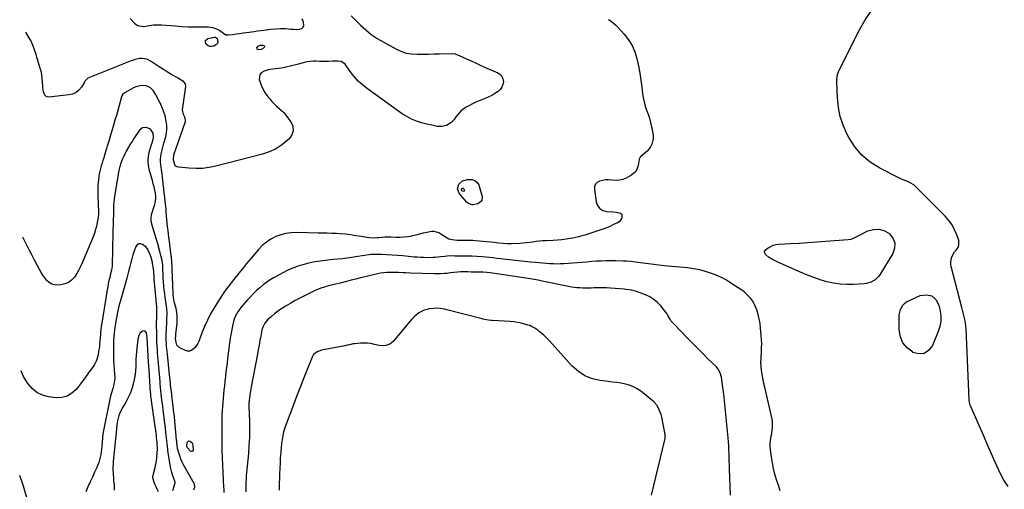
# Model space of a CAD drawing. Units: inches. Extents: x 1905043 to 1910394, y 390329 to 395608.
# Drawn here: x 1905078 to 1906010, y 393028 to 393472 of the extents above; entities that cross this region are included whole.
import ezdxf

# ---------------------------------------------------------------- set-up
doc = ezdxf.new("R2010")
doc.units = ezdxf.units.IN
doc.header["$MEASUREMENT"] = 0
doc.layers.add('7', color=7, linetype='Continuous')
doc.layers.add('8', color=7, linetype='Continuous')

msp = doc.modelspace()

# ---------------------------------------------------------------- linework, layer by layer
at = {"layer": '7', "color": 18}
for points in [[(1906013.56, 393030.44, 1658), (1906009.44, 393036.66, 1658), (1906005.86, 393043.2, 1658), (1906002.64, 393049.96, 1658), (1905999.69, 393056.88, 1658), (1905996.72, 393063.8, 1658), (1905993.74, 393070.71, 1658), (1905990.74, 393077.61, 1658), (1905977.96, 393106.86, 1658), (1905977.66, 393107.58, 1658), (1905976.54, 393112.05, 1658), (1905976.48, 393112.82, 1658), (1905973.73, 393179.64, 1658), (1905973.54, 393182.23, 1658), (1905973.23, 393184.8, 1658), (1905972.75, 393187.34, 1658), (1905972.15, 393189.87, 1658), (1905971.48, 393192.38, 1658), (1905970.81, 393194.89, 1658), (1905970.15, 393197.41, 1658), (1905969.5, 393199.93, 1658), (1905959.65, 393238.66, 1658), (1905959.3, 393240.76, 1658), (1905959.18, 393242.86, 1658), (1905959.86, 393247.03, 1658), (1905960.64, 393249.03, 1658), (1905962.8, 393252.66, 1658), (1905964.18, 393254.3, 1658), (1905966.08, 393256.82, 1658), (1905966.92, 393258.88, 1658), (1905966.67, 393263.44, 1658), (1905964.88, 393268.65, 1658), (1905962.84, 393273.5, 1658), (1905960.39, 393278.11, 1658), (1905957.34, 393282.33, 1658), (1905953.9, 393286.31, 1658), (1905925.81, 393314.56, 1658), (1905924.27, 393315.91, 1658), (1905920.85, 393318.07, 1658), (1905918.97, 393318.89, 1658), (1905915.12, 393320.39, 1658), (1905913.23, 393321.24, 1658), (1905911.36, 393322.13, 1658), (1905892, 393331.8, 1658), (1905883.02, 393337.43, 1658), (1905874.98, 393343.99, 1658), (1905868.32, 393351.97, 1658), (1905862.59, 393360.89, 1658), (1905860.87, 393364.23, 1658), (1905857.34, 393372.39, 1658), (1905854.54, 393380.75, 1658), (1905852.84, 393389.39, 1658), (1905851.87, 393398.24, 1658), (1905851.22, 393413.26, 1658), (1905851.28, 393416.21, 1658), (1905852.07, 393420.55, 1658), (1905853.65, 393424.66, 1658), (1905872.68, 393462.64, 1658), (1905878.24, 393472.2, 1658), (1905884.51, 393481.21, 1658)], [(1905635.18, 393472.44, 1658), (1905636.65, 393471.47, 1658), (1905639.53, 393469.46, 1658), (1905642.16, 393467.17, 1658), (1905643.38, 393465.91, 1658), (1905650.02, 393458.56, 1658), (1905654.06, 393453.34, 1658), (1905657.52, 393447.81, 1658), (1905660.1, 393441.83, 1658), (1905662.11, 393435.54, 1658), (1905662.17, 393435.28, 1658), (1905663.63, 393428.6, 1658), (1905664.92, 393421.89, 1658), (1905665.96, 393415.14, 1658), (1905666.85, 393408.36, 1658), (1905667.49, 393402.63, 1658), (1905668.1, 393398.58, 1658), (1905668.9, 393394.58, 1658), (1905670, 393390.65, 1658), (1905671.3, 393386.78, 1658), (1905672.65, 393382.91, 1658), (1905673.89, 393379, 1658), (1905674.94, 393375.04, 1658), (1905675.88, 393371.05, 1658), (1905677.19, 393364.8, 1658), (1905677.49, 393362.16, 1658), (1905677.47, 393359.54, 1658), (1905676.96, 393356.98, 1658), (1905676.13, 393354.45, 1658), (1905674.88, 393352.07, 1658), (1905673.43, 393349.84, 1658), (1905671.67, 393347.84, 1658), (1905669.72, 393345.99, 1658), (1905665.48, 393342.52, 1658), (1905665.2, 393342.26, 1658), (1905664.21, 393340.27, 1658), (1905664.13, 393339.9, 1658), (1905663.23, 393334.27, 1658), (1905662.32, 393331.37, 1658), (1905660.97, 393328.78, 1658), (1905658.95, 393326.68, 1658), (1905656.48, 393324.89, 1658), (1905651.85, 393322.47, 1658), (1905648.78, 393321.22, 1658), (1905645.64, 393320.38, 1658), (1905642.4, 393320.15, 1658), (1905638.28, 393320.45, 1658), (1905635.33, 393320.69, 1658), (1905632.41, 393320.67, 1658), (1905629.52, 393320.24, 1658), (1905626.65, 393319.55, 1658), (1905624.44, 393318.24, 1658), (1905622.8, 393316.57, 1658), (1905622.02, 393314.37, 1658), (1905621.8, 393311.82, 1658), (1905623.51, 393300.02, 1658), (1905624.88, 393296.46, 1658), (1905626.9, 393293.61, 1658), (1905629.91, 393291.84, 1658), (1905633.57, 393290.78, 1658), (1905639.23, 393290.45, 1658), (1905642.36, 393290.2, 1658), (1905646.63, 393289.29, 1658), (1905647.5, 393288.56, 1658), (1905647.92, 393287.51, 1658), (1905647.92, 393285.55, 1658), (1905647.36, 393283.84, 1658), (1905645.3, 393281.13, 1658), (1905643.8, 393280.13, 1658), (1905640, 393278.36, 1658), (1905636.33, 393276.73, 1658), (1905632.62, 393275.19, 1658), (1905628.86, 393273.79, 1658), (1905625.07, 393272.48, 1658), (1905612.85, 393268.52, 1658), (1905610.06, 393267.68, 1658), (1905607.25, 393266.9, 1658), (1905604.41, 393266.24, 1658), (1905601.55, 393265.65, 1658), (1905599.23, 393265.22, 1658), (1905595.2, 393264.56, 1658), (1905591.14, 393264.02, 1658), (1905587.07, 393263.65, 1658), (1905582.99, 393263.39, 1658), (1905576.25, 393263.12, 1658), (1905573.1, 393262.93, 1658), (1905569.96, 393262.67, 1658), (1905566.82, 393262.31, 1658), (1905563.7, 393261.87, 1658), (1905560.58, 393261.43, 1658), (1905557.44, 393261.07, 1658), (1905554.3, 393260.82, 1658), (1905551.15, 393260.64, 1658), (1905543.51, 393260.36, 1658), (1905539.44, 393260.34, 1658), (1905535.37, 393260.57, 1658), (1905531.31, 393260.94, 1658), (1905529.28, 393261.14, 1658), (1905527.25, 393261.34, 1658), (1905509.32, 393263.18, 1658), (1905506.7, 393263.37, 1658), (1905504.74, 393263.4, 1658), (1905500.04, 393263.28, 1658), (1905497.36, 393263.25, 1658), (1905494.69, 393263.31, 1658), (1905492.02, 393263.47, 1658), (1905487.1, 393263.94, 1658), (1905484.1, 393264.68, 1658), (1905481.41, 393266.21, 1658), (1905477.47, 393268.87, 1658), (1905474.56, 393270.52, 1658), (1905470.12, 393271.95, 1658), (1905467.81, 393271.97, 1658), (1905463.3, 393271.06, 1658), (1905459.83, 393270.17, 1658), (1905456.34, 393269.3, 1658), (1905452.85, 393268.49, 1658), (1905449.35, 393267.71, 1658), (1905448.96, 393267.62, 1658), (1905445.24, 393266.97, 1658), (1905441.51, 393266.5, 1658), (1905437.75, 393266.32, 1658), (1905433.98, 393266.32, 1658), (1905429.22, 393266.51, 1658), (1905427.8, 393266.55, 1658), (1905423.53, 393266.47, 1658), (1905420.69, 393266.26, 1658), (1905417.85, 393265.95, 1658), (1905416.72, 393265.8, 1658), (1905412.76, 393265.57, 1658), (1905408.81, 393265.9, 1658), (1905401.03, 393267.12, 1658), (1905398.57, 393267.51, 1658), (1905396.11, 393267.92, 1658), (1905391.2, 393268.79, 1658), (1905386.27, 393269.49, 1658), (1905381.31, 393269.82, 1658), (1905377.66, 393269.92, 1658), (1905373.34, 393270.03, 1658), (1905369.02, 393270.15, 1658), (1905364.7, 393270.27, 1658), (1905360.38, 393270.39, 1658), (1905340.15, 393270.98, 1658), (1905335.01, 393270.77, 1658), (1905329.96, 393270.12, 1658), (1905325.05, 393268.79, 1658), (1905320.23, 393267.01, 1658), (1905315.69, 393264.59, 1658), (1905311.42, 393261.81, 1658), (1905307.56, 393258.49, 1658), (1905303.97, 393254.81, 1658), (1905296.87, 393246.5, 1658), (1905294.78, 393244.02, 1658), (1905292.72, 393241.53, 1658), (1905290.68, 393239.01, 1658), (1905288.67, 393236.48, 1658), (1905286.66, 393233.94, 1658), (1905284.64, 393231.41, 1658), (1905282.61, 393228.89, 1658), (1905280.56, 393226.38, 1658), (1905278.05, 393223.32, 1658), (1905274.82, 393219.22, 1658), (1905271.72, 393215.04, 1658), (1905268.79, 393210.73, 1658), (1905265.99, 393206.33, 1658), (1905261.88, 393199.6, 1658), (1905258.62, 393193.87, 1658), (1905255.58, 393188.03, 1658), (1905252.89, 393182.03, 1658), (1905250.42, 393175.91, 1658), (1905247.44, 393167.85, 1658), (1905246.5, 393165.78, 1658), (1905243.97, 393162.07, 1658), (1905240.6, 393159.35, 1658), (1905238.73, 393158.72, 1658), (1905236.77, 393158.77, 1658), (1905234.73, 393159.27, 1658), (1905229.5, 393161.63, 1658), (1905228.4, 393162.32, 1658), (1905226.79, 393164.19, 1658), (1905225.86, 393166.81, 1658), (1905225.43, 393171.06, 1658), (1905225.56, 393172.58, 1658), (1905225.7, 393174, 1658), (1905225.78, 393174.72, 1658), (1905226.82, 393184.98, 1658), (1905227, 393188.48, 1658), (1905226.95, 393191.97, 1658), (1905226.54, 393195.44, 1658), (1905225.89, 393198.89, 1658), (1905224.82, 393203.36, 1658), (1905224.26, 393205.77, 1658), (1905223.5, 393209.41, 1658), (1905223.2, 393211.85, 1658), (1905223.12, 393213.09, 1658), (1905222, 393244.38, 1658), (1905221.74, 393246.33, 1658), (1905221.5, 393247.52, 1658), (1905221.33, 393248.5, 1658), (1905221.27, 393249, 1658), (1905219.98, 393259.4, 1658), (1905219.57, 393262.74, 1658), (1905219.15, 393266.08, 1658), (1905218.74, 393269.42, 1658), (1905218.32, 393272.76, 1658), (1905217.84, 393276.64, 1658), (1905217.5, 393279.44, 1658), (1905217.05, 393283.66, 1658), (1905216.82, 393286.48, 1658), (1905216.59, 393290.3, 1658), (1905216.41, 393292.92, 1658), (1905216.21, 393295.53, 1658), (1905215.96, 393298.14, 1658), (1905215.69, 393300.75, 1658), (1905213.51, 393320.12, 1658), (1905213.11, 393323.5, 1658), (1905212.68, 393326.87, 1658), (1905212.22, 393330.24, 1658), (1905211.49, 393335.15, 1658), (1905211.24, 393337.74, 1658), (1905211.19, 393340.32, 1658), (1905211.44, 393342.89, 1658), (1905211.88, 393345.45, 1658), (1905212.49, 393348, 1658), (1905213.12, 393350.55, 1658), (1905213.79, 393353.09, 1658), (1905214.49, 393355.62, 1658), (1905216.12, 393361.42, 1658), (1905216.87, 393365.09, 1658), (1905217.27, 393368.78, 1658), (1905217.15, 393372.48, 1658), (1905216.67, 393376.2, 1658), (1905215.66, 393381.21, 1658), (1905214.09, 393385.92, 1658), (1905213.06, 393388.2, 1658), (1905211.51, 393392.05, 1658), (1905211.08, 393392.99, 1658), (1905210.63, 393393.93, 1658), (1905206.56, 393402.01, 1658), (1905204.31, 393405.37, 1658), (1905201.32, 393408.09, 1658), (1905197.76, 393409.79, 1658), (1905194.06, 393410.04, 1658), (1905190.38, 393409.46, 1658), (1905187.96, 393408.81, 1658), (1905185.64, 393407.87, 1658), (1905183.39, 393406.74, 1658), (1905176.84, 393402.89, 1658), (1905176.38, 393402.57, 1658), (1905175.57, 393401.82, 1658), (1905174.66, 393400.4, 1658), (1905174.27, 393399.35, 1658), (1905171.99, 393391.1, 1658), (1905170.69, 393386.43, 1658), (1905169.38, 393381.77, 1658), (1905168.04, 393377.11, 1658), (1905166.7, 393372.45, 1658), (1905165.4, 393367.99, 1658), (1905163.97, 393363.14, 1658), (1905162.53, 393358.3, 1658), (1905161.06, 393353.46, 1658), (1905159.58, 393348.63, 1658), (1905157.43, 393341.71, 1658), (1905156.65, 393339.19, 1658), (1905155.89, 393336.66, 1658), (1905155.15, 393334.13, 1658), (1905154.42, 393331.6, 1658), (1905153.76, 393329.05, 1658), (1905153.18, 393326.48, 1658), (1905152.73, 393323.89, 1658), (1905152.37, 393321.28, 1658), (1905152.05, 393317.88, 1658), (1905151.87, 393314.99, 1658), (1905151.82, 393312.1, 1658), (1905151.85, 393309.21, 1658), (1905152.34, 393294.94, 1658), (1905152.38, 393293.71, 1658), (1905152.39, 393288.79, 1658), (1905152.04, 393285.13, 1658), (1905151.31, 393280.54, 1658), (1905150.63, 393277.07, 1658), (1905149.79, 393273.64, 1658), (1905148.71, 393270.28, 1658), (1905147.46, 393266.97, 1658), (1905137.44, 393243, 1658), (1905135.76, 393239.31, 1658), (1905133.93, 393235.69, 1658), (1905131.87, 393232.2, 1658), (1905129.67, 393228.79, 1658), (1905127.06, 393225.95, 1658), (1905124.13, 393223.67, 1658), (1905120.69, 393222.26, 1658), (1905116.93, 393221.42, 1658), (1905114.07, 393221.18, 1658), (1905111.12, 393221.37, 1658), (1905108.37, 393222.07, 1658), (1905105.94, 393223.52, 1658), (1905103.72, 393225.48, 1658), (1905101.77, 393227.95, 1658), (1905099.93, 393230.5, 1658), (1905098.24, 393233.15, 1658), (1905096.66, 393235.87, 1658), (1905094.44, 393239.99, 1658), (1905091.86, 393244.84, 1658), (1905089.32, 393249.71, 1658), (1905086.84, 393254.61, 1658), (1905084.39, 393259.52, 1658), (1905082.24, 393263.9, 1658), (1905081, 393266.66, 1658)], [(1905265.02, 393449.68, 1662), (1905264.32, 393448.85, 1662), (1905261.66, 393447.36, 1662), (1905259.71, 393446.93, 1662), (1905257.87, 393446.98, 1662), (1905256.2, 393447.75, 1662), (1905254.63, 393448.99, 1662), (1905254.18, 393449.55, 1662), (1905253.63, 393451.18, 1662), (1905253.66, 393452.59, 1662), (1905256.03, 393454.58, 1662), (1905262.22, 393455.7, 1662), (1905263.24, 393455.67, 1662), (1905264.54, 393454.85, 1662), (1905265.19, 393453.46, 1662), (1905265.34, 393450.73, 1662), (1905265.02, 393449.68, 1662)], [(1905309.68, 393447.14, 1662), (1905309.65, 393446.56, 1662), (1905309.36, 393445.89, 1662), (1905308.79, 393445.34, 1662), (1905306.5, 393444.12, 1662), (1905303.74, 393443.91, 1662), (1905303.08, 393444.13, 1662), (1905302.62, 393444.48, 1662), (1905302.5, 393445.73, 1662), (1905303.56, 393447.36, 1662), (1905305.56, 393448.17, 1662), (1905307.82, 393448.15, 1662), (1905308.71, 393448, 1662), (1905309.33, 393447.61, 1662), (1905309.68, 393447.14, 1662)], [(1905242.62, 393027.28, 1656), (1905243.63, 393029.87, 1656), (1905243.37, 393032.59, 1656), (1905243, 393033.44, 1656), (1905233.07, 393050.96, 1656), (1905231.65, 393053.71, 1656), (1905230.39, 393056.52, 1656), (1905229.35, 393059.42, 1656), (1905228.47, 393062.39, 1656), (1905227.42, 393066.51, 1656), (1905226.87, 393069.4, 1656), (1905226.58, 393072.33, 1656), (1905226.49, 393073.31, 1656), (1905226.4, 393074.29, 1656), (1905224.72, 393092.4, 1656), (1905224.29, 393096.72, 1656), (1905223.81, 393101.02, 1656), (1905223.64, 393102.46, 1656), (1905223.47, 393103.89, 1656), (1905222.26, 393113.86, 1656), (1905221.87, 393117.16, 1656), (1905221.48, 393120.46, 1656), (1905221.11, 393123.77, 1656), (1905220.75, 393127.07, 1656), (1905220.24, 393131.78, 1656), (1905220.04, 393133.68, 1656), (1905219.74, 393136.53, 1656), (1905219.44, 393139.38, 1656), (1905217.71, 393155.63, 1656), (1905217.44, 393158.26, 1656), (1905217.2, 393160.88, 1656), (1905216.98, 393163.5, 1656), (1905216.79, 393166.13, 1656), (1905216.66, 393168.76, 1656), (1905216.58, 393171.39, 1656), (1905216.6, 393174.02, 1656), (1905216.67, 393176.66, 1656), (1905216.74, 393178.09, 1656), (1905216.88, 393181.22, 1656), (1905217.02, 393184.35, 1656), (1905217.16, 393187.48, 1656), (1905217.29, 393190.62, 1656), (1905217.37, 393192.53, 1656), (1905217.4, 393194.7, 1656), (1905217.16, 393199.03, 1656), (1905216.89, 393201.18, 1656), (1905216.24, 393205.49, 1656), (1905215.93, 393207.65, 1656), (1905215.62, 393209.8, 1656), (1905215.18, 393212.92, 1656), (1905214.71, 393216.63, 1656), (1905214.31, 393220.36, 1656), (1905214.03, 393224.1, 1656), (1905213.82, 393227.84, 1656), (1905213.35, 393239.24, 1656), (1905213.31, 393240, 1656), (1905213.05, 393242.27, 1656), (1905212.64, 393244.52, 1656), (1905211.59, 393249.06, 1656), (1905211.25, 393250.38, 1656), (1905210.9, 393251.69, 1656), (1905208.56, 393260.23, 1656), (1905207.4, 393264.32, 1656), (1905206.2, 393268.4, 1656), (1905204.95, 393272.46, 1656), (1905203.65, 393276.51, 1656), (1905202.44, 393281.33, 1656), (1905202.21, 393284.56, 1656), (1905202.65, 393287.77, 1656), (1905203.54, 393290.96, 1656), (1905204.68, 393293.83, 1656), (1905205.86, 393297.38, 1656), (1905206.27, 393299.2, 1656), (1905206.76, 393302.91, 1656), (1905206.78, 393304.76, 1656), (1905206.32, 393308.45, 1656), (1905205.78, 393310.96, 1656), (1905205.07, 393314.04, 1656), (1905204.32, 393317.12, 1656), (1905203.51, 393320.17, 1656), (1905202.65, 393323.22, 1656), (1905200.73, 393329.74, 1656), (1905199.82, 393334.25, 1656), (1905199.44, 393338.77, 1656), (1905199.86, 393343.28, 1656), (1905200.8, 393347.79, 1656), (1905202.71, 393354.13, 1656), (1905203.52, 393356.81, 1656), (1905204.57, 393360.83, 1656), (1905204.13, 393364.81, 1656), (1905201.71, 393368.81, 1656), (1905198.08, 393370.46, 1656), (1905194.29, 393370.09, 1656), (1905191.33, 393367.69, 1656), (1905185.98, 393359.79, 1656), (1905184.22, 393357.1, 1656), (1905182.51, 393354.39, 1656), (1905180.89, 393351.62, 1656), (1905178.77, 393347.8, 1656), (1905177.56, 393345.47, 1656), (1905176.41, 393343.11, 1656), (1905175.35, 393340.7, 1656), (1905174.36, 393338.27, 1656), (1905173.48, 393335.8, 1656), (1905172.7, 393333.3, 1656), (1905172.08, 393330.76, 1656), (1905171.55, 393328.19, 1656), (1905167.5, 393304.87, 1656), (1905167.23, 393303.05, 1656), (1905166.86, 393299.38, 1656), (1905166.78, 393297.54, 1656), (1905166.7, 393294.27, 1656), (1905166.69, 393292.99, 1656), (1905166.67, 393291.71, 1656), (1905166.66, 393291.29, 1656), (1905166.27, 393279.22, 1656), (1905166.08, 393272.76, 1656), (1905165.92, 393266.3, 1656), (1905165.78, 393259.84, 1656), (1905165.67, 393253.38, 1656), (1905165.49, 393241.42, 1656), (1905165.35, 393239.01, 1656), (1905164.76, 393235.44, 1656), (1905163.96, 393231.91, 1656), (1905163.11, 393228.43, 1656), (1905162.42, 393225.51, 1656), (1905161.79, 393222.59, 1656), (1905161.23, 393219.65, 1656), (1905160.71, 393216.69, 1656), (1905155.34, 393183.37, 1656), (1905155.18, 393182.3, 1656), (1905154.75, 393179.1, 1656), (1905154.42, 393175.88, 1656), (1905154.34, 393174.81, 1656), (1905153.82, 393168.05, 1656), (1905153.59, 393165.45, 1656), (1905153.31, 393162.87, 1656), (1905152.97, 393160.29, 1656), (1905152.58, 393157.71, 1656), (1905151.98, 393154.15, 1656), (1905151.08, 393150.73, 1656), (1905150.38, 393149.1, 1656), (1905148.62, 393146, 1656), (1905147.65, 393144.48, 1656), (1905145.63, 393141.52, 1656), (1905143.17, 393138.1, 1656), (1905140.89, 393134.94, 1656), (1905138.57, 393131.8, 1656), (1905136.22, 393128.69, 1656), (1905133.85, 393125.6, 1656), (1905131.38, 393122.43, 1656), (1905127.37, 393118.72, 1656), (1905122.93, 393116.01, 1656), (1905117.88, 393114.8, 1656), (1905112.41, 393114.61, 1656), (1905105.33, 393115.51, 1656), (1905099.48, 393117.09, 1656), (1905094.18, 393119.53, 1656), (1905089.7, 393123.27, 1656), (1905085.77, 393127.87, 1656), (1905084.02, 393130.6, 1656), (1905081.67, 393134.7, 1656), (1905079.61, 393138.93, 1656), (1905079.26, 393139.87, 1656)], [(1905498.7, 393310.08, 1662), (1905498.18, 393309.82, 1662), (1905497.06, 393310.18, 1662), (1905496.08, 393311.28, 1662), (1905495.98, 393311.62, 1662), (1905496.16, 393312.32, 1662), (1905496.73, 393312.83, 1662), (1905497.06, 393312.91, 1662), (1905497.43, 393312.93, 1662), (1905497.77, 393312.81, 1662), (1905498.07, 393312.64, 1662), (1905498.43, 393312.04, 1662), (1905498.81, 393310.64, 1662), (1905498.7, 393310.08, 1662)], [(1905890.94, 393274.15, 1658), (1905895.75, 393272.73, 1658), (1905900.43, 393270.17, 1658), (1905901.04, 393269.68, 1658), (1905904.28, 393265.47, 1658), (1905906.13, 393261.03, 1658), (1905905.89, 393256.22, 1658), (1905904.27, 393251.16, 1658), (1905892.01, 393230.96, 1658), (1905890.7, 393229.15, 1658), (1905887.53, 393226.14, 1658), (1905883.63, 393224, 1658), (1905879.37, 393222.78, 1658), (1905877.15, 393222.49, 1658), (1905867.02, 393221.84, 1658), (1905860.65, 393221.75, 1658), (1905854.32, 393222.08, 1658), (1905848.05, 393223.03, 1658), (1905841.82, 393224.39, 1658), (1905835.67, 393226.21, 1658), (1905829.59, 393228.22, 1658), (1905823.61, 393230.5, 1658), (1905817.69, 393232.96, 1658), (1905795.4, 393242.85, 1658), (1905793.5, 393243.73, 1658), (1905789.77, 393245.65, 1658), (1905786.65, 393247.44, 1658), (1905783.8, 393250.09, 1658), (1905782.84, 393252.32, 1658), (1905782.88, 393253.35, 1658), (1905783.36, 393254.26, 1658), (1905786.38, 393256.56, 1658), (1905788.7, 393257.83, 1658), (1905791.1, 393258.83, 1658), (1905793.63, 393259.45, 1658), (1905796.25, 393259.81, 1658), (1905807.44, 393260.46, 1658), (1905815.71, 393260.96, 1658), (1905823.98, 393261.49, 1658), (1905832.26, 393262.06, 1658), (1905840.52, 393262.66, 1658), (1905861.92, 393264.25, 1658), (1905864.85, 393264.78, 1658), (1905867.6, 393265.91, 1658), (1905871.46, 393267.91, 1658), (1905872.64, 393268.49, 1658), (1905880.8, 393272.44, 1658), (1905885.94, 393273.86, 1658), (1905890.94, 393274.15, 1658)], [(1905222.76, 393026.61, 1654), (1905223.76, 393029.84, 1654), (1905225.21, 393033.96, 1654), (1905225.21, 393034.27, 1654), (1905225.15, 393034.57, 1654), (1905223.42, 393039.04, 1654), (1905222.56, 393041.45, 1654), (1905221.81, 393043.88, 1654), (1905221.22, 393046.36, 1654), (1905220.74, 393048.86, 1654), (1905218.24, 393064.55, 1654), (1905217.97, 393066.31, 1654), (1905217.73, 393068.07, 1654), (1905217.34, 393071.6, 1654), (1905217.17, 393073.37, 1654), (1905216.82, 393076.91, 1654), (1905216.64, 393078.67, 1654), (1905216.27, 393082.06, 1654), (1905215.89, 393085.52, 1654), (1905215.5, 393088.97, 1654), (1905215.08, 393092.43, 1654), (1905214.64, 393095.88, 1654), (1905214.08, 393100.26, 1654), (1905213.7, 393103.19, 1654), (1905213.32, 393106.12, 1654), (1905212.95, 393109.05, 1654), (1905212.57, 393111.99, 1654), (1905212.09, 393115.85, 1654), (1905211.86, 393117.85, 1654), (1905211.44, 393121.86, 1654), (1905211.25, 393123.87, 1654), (1905210.89, 393127.89, 1654), (1905210.72, 393129.89, 1654), (1905210.43, 393133.4, 1654), (1905210.15, 393136.78, 1654), (1905209.86, 393140.16, 1654), (1905209.57, 393143.54, 1654), (1905209.27, 393146.91, 1654), (1905208.98, 393150.29, 1654), (1905208.71, 393153.67, 1654), (1905208.47, 393157.05, 1654), (1905208.25, 393160.44, 1654), (1905208.09, 393163, 1654), (1905207.85, 393167.67, 1654), (1905207.66, 393172.34, 1654), (1905207.57, 393177.01, 1654), (1905207.55, 393181.69, 1654), (1905207.59, 393193.82, 1654), (1905207.59, 393197.78, 1654), (1905207.57, 393200.88, 1654), (1905207.42, 393203.46, 1654), (1905207.17, 393206.03, 1654), (1905207.09, 393206.89, 1654), (1905205.19, 393227.07, 1654), (1905205.06, 393228.66, 1654), (1905204.75, 393233.41, 1654), (1905204.53, 393236.57, 1654), (1905203.76, 393241.47, 1654), (1905203.47, 393242.68, 1654), (1905202.23, 393247.13, 1654), (1905200.72, 393251.64, 1654), (1905198.56, 393255.79, 1654), (1905197.53, 393256.94, 1654), (1905194.27, 393259.62, 1654), (1905192.3, 393260.3, 1654), (1905190.52, 393260.32, 1654), (1905189.05, 393259.33, 1654), (1905187.78, 393257.67, 1654), (1905186.3, 393253.31, 1654), (1905185.13, 393249.73, 1654), (1905184.04, 393246.12, 1654), (1905183.06, 393242.48, 1654), (1905182.15, 393238.83, 1654), (1905181.26, 393235.16, 1654), (1905180.34, 393231.51, 1654), (1905179.36, 393227.86, 1654), (1905178.34, 393224.23, 1654), (1905172.66, 393204.48, 1654), (1905171.81, 393201.36, 1654), (1905171.02, 393198.22, 1654), (1905170.33, 393195.07, 1654), (1905169.7, 393191.89, 1654), (1905169.15, 393188.71, 1654), (1905168.64, 393185.51, 1654), (1905168.2, 393182.31, 1654), (1905167.8, 393179.1, 1654), (1905167.35, 393175.22, 1654), (1905167.07, 393172.48, 1654), (1905166.74, 393168.37, 1654), (1905166.61, 393164.25, 1654), (1905166.6, 393158.45, 1654), (1905166.65, 393154.18, 1654), (1905166.78, 393149.92, 1654), (1905167.02, 393145.66, 1654), (1905167.34, 393141.4, 1654), (1905167.77, 393136.43, 1654), (1905167.86, 393134.53, 1654), (1905167.85, 393132.64, 1654), (1905167.43, 393128.88, 1654), (1905167.06, 393127.01, 1654), (1905166.1, 393123.33, 1654), (1905164.79, 393119.23, 1654), (1905164.21, 393117.24, 1654), (1905163.27, 393113.21, 1654), (1905156.73, 393080.32, 1654), (1905156.55, 393079.36, 1654), (1905156.36, 393077.91, 1654), (1905156.21, 393076.45, 1654), (1905155.54, 393068.42, 1654), (1905155.28, 393065.86, 1654), (1905154.98, 393063.31, 1654), (1905154.59, 393060.77, 1654), (1905154.16, 393058.24, 1654), (1905153.59, 393055.74, 1654), (1905152.89, 393053.29, 1654), (1905152, 393050.9, 1654), (1905150.98, 393048.55, 1654), (1905148.82, 393044.08, 1654), (1905146.67, 393039.5, 1654), (1905144.57, 393034.91, 1654), (1905142.55, 393030.28, 1654), (1905140.57, 393025.62, 1654)], [(1905797.62, 393026.41, 1656), (1905796.04, 393031.72, 1656), (1905794.37, 393037, 1656), (1905792.78, 393042.3, 1656), (1905791.39, 393047.64, 1656), (1905790.32, 393053.06, 1656), (1905789.45, 393058.52, 1656), (1905788.57, 393065.38, 1656), (1905788.35, 393068.21, 1656), (1905788.3, 393071.04, 1656), (1905788.53, 393073.86, 1656), (1905789.28, 393078.38, 1656), (1905789.64, 393080.34, 1656), (1905790.24, 393084.29, 1656), (1905790.48, 393086.27, 1656), (1905790.58, 393090.22, 1656), (1905790.36, 393092.18, 1656), (1905790.02, 393094.13, 1656), (1905783.03, 393124.54, 1656), (1905782.28, 393127.99, 1656), (1905781.59, 393131.46, 1656), (1905780.98, 393134.95, 1656), (1905780.42, 393138.44, 1656), (1905779.74, 393143.1, 1656), (1905779.6, 393144.28, 1656), (1905779.46, 393147.82, 1656), (1905779.59, 393151.38, 1656), (1905779.66, 393152.57, 1656), (1905779.99, 393158, 1656), (1905780.15, 393161.9, 1656), (1905780.18, 393165.8, 1656), (1905780.04, 393169.7, 1656), (1905779.78, 393173.6, 1656), (1905779.17, 393180.41, 1656), (1905778.63, 393184.78, 1656), (1905777.89, 393189.1, 1656), (1905776.86, 393193.37, 1656), (1905775.63, 393197.59, 1656), (1905773.84, 393202.11, 1656), (1905772.05, 393205.44, 1656), (1905769.77, 393208.45, 1656), (1905767.16, 393211.26, 1656), (1905763.46, 393214.69, 1656), (1905761.35, 393216.42, 1656), (1905757.87, 393218.58, 1656), (1905754.4, 393220.77, 1656), (1905750.17, 393223.62, 1656), (1905746.85, 393225.69, 1656), (1905743.46, 393227.6, 1656), (1905739.94, 393229.27, 1656), (1905736.34, 393230.79, 1656), (1905732.69, 393232.19, 1656), (1905727.15, 393234.05, 1656), (1905721.54, 393235.61, 1656), (1905715.81, 393236.69, 1656), (1905710.02, 393237.47, 1656), (1905687.99, 393239.52, 1656), (1905682.98, 393240.02, 1656), (1905677.98, 393240.57, 1656), (1905672.98, 393241.18, 1656), (1905667.99, 393241.84, 1656), (1905660.86, 393242.82, 1656), (1905656.58, 393243.38, 1656), (1905652.29, 393243.82, 1656), (1905650.86, 393243.9, 1656), (1905649.42, 393243.95, 1656), (1905641.9, 393244.11, 1656), (1905637.35, 393244.14, 1656), (1905632.8, 393244.09, 1656), (1905628.25, 393243.91, 1656), (1905623.7, 393243.66, 1656), (1905619.15, 393243.34, 1656), (1905614.61, 393243.01, 1656), (1905610.07, 393242.68, 1656), (1905605.52, 393242.33, 1656), (1905593.26, 393241.4, 1656), (1905589.87, 393241.21, 1656), (1905586.48, 393241.11, 1656), (1905583.09, 393241.16, 1656), (1905579.69, 393241.3, 1656), (1905576.3, 393241.53, 1656), (1905572.91, 393241.79, 1656), (1905569.53, 393242.09, 1656), (1905566.15, 393242.42, 1656), (1905561.42, 393242.92, 1656), (1905555.68, 393243.53, 1656), (1905549.94, 393244.15, 1656), (1905544.2, 393244.79, 1656), (1905538.46, 393245.44, 1656), (1905533.03, 393246.06, 1656), (1905529.58, 393246.45, 1656), (1905526.13, 393246.83, 1656), (1905522.68, 393247.2, 1656), (1905519.23, 393247.56, 1656), (1905515.52, 393247.94, 1656), (1905510.71, 393248.29, 1656), (1905505.9, 393248.43, 1656), (1905504.29, 393248.46, 1656), (1905502.68, 393248.49, 1656), (1905492.83, 393248.62, 1656), (1905489.79, 393248.69, 1656), (1905486.74, 393248.74, 1656), (1905482.49, 393248.52, 1656), (1905480.37, 393248.37, 1656), (1905476.14, 393247.97, 1656), (1905471.27, 393247.42, 1656), (1905468.94, 393247.23, 1656), (1905464.27, 393247.11, 1656), (1905460.11, 393247.18, 1656), (1905457.16, 393247.3, 1656), (1905454.22, 393247.49, 1656), (1905451.29, 393247.74, 1656), (1905440.41, 393248.82, 1656), (1905435.4, 393249.26, 1656), (1905430.38, 393249.62, 1656), (1905425.35, 393249.87, 1656), (1905420.31, 393250.05, 1656), (1905414.37, 393250.19, 1656), (1905410.25, 393250.09, 1656), (1905408.21, 393249.88, 1656), (1905404.13, 393249.25, 1656), (1905402.09, 393248.9, 1656), (1905398.02, 393248.2, 1656), (1905390.1, 393246.84, 1656), (1905385.63, 393246.21, 1656), (1905383.39, 393246.02, 1656), (1905378.88, 393245.75, 1656), (1905374.39, 393245.36, 1656), (1905372.14, 393245.09, 1656), (1905359.98, 393243.48, 1656), (1905357.58, 393243.12, 1656), (1905352.8, 393242.24, 1656), (1905350.43, 393241.7, 1656), (1905345.74, 393240.44, 1656), (1905343.42, 393239.71, 1656), (1905341.12, 393238.93, 1656), (1905338.27, 393237.91, 1656), (1905334.6, 393236.49, 1656), (1905330.99, 393234.94, 1656), (1905327.47, 393233.2, 1656), (1905324.01, 393231.33, 1656), (1905318.62, 393228.24, 1656), (1905315.11, 393226.08, 1656), (1905311.7, 393223.8, 1656), (1905308.43, 393221.32, 1656), (1905305.25, 393218.71, 1656), (1905302.19, 393215.95, 1656), (1905299.21, 393213.11, 1656), (1905296.34, 393210.16, 1656), (1905293.55, 393207.13, 1656), (1905289.01, 393202.03, 1656), (1905287.37, 393200.06, 1656), (1905285.82, 393198.02, 1656), (1905284.41, 393195.89, 1656), (1905283.1, 393193.69, 1656), (1905281.97, 393191.39, 1656), (1905281, 393189.05, 1656), (1905280.25, 393186.61, 1656), (1905279.67, 393184.13, 1656), (1905278.08, 393175.52, 1656), (1905277.27, 393170.86, 1656), (1905276.52, 393166.18, 1656), (1905275.88, 393161.49, 1656), (1905275.3, 393156.79, 1656), (1905275.21, 393155.99, 1656), (1905274.71, 393151.68, 1656), (1905274.2, 393147.38, 1656), (1905273.67, 393143.09, 1656), (1905273.12, 393138.79, 1656), (1905272.58, 393134.49, 1656), (1905272.08, 393130.19, 1656), (1905271.63, 393125.89, 1656), (1905271.21, 393121.58, 1656), (1905269.46, 393102.16, 1656), (1905269.27, 393098.73, 1656), (1905269.25, 393095.3, 1656), (1905269.28, 393090.4, 1656), (1905269.28, 393087.95, 1656), (1905269.25, 393083.04, 1656), (1905269.22, 393080.59, 1656), (1905269.18, 393078.51, 1656), (1905269.15, 393075.02, 1656), (1905269.16, 393071.52, 1656), (1905269.24, 393068.03, 1656), (1905269.36, 393064.54, 1656), (1905270.9, 393030.06, 1656), (1905270.98, 393027.97, 1656), (1905271.06, 393024.84, 1656)], [(1905750.52, 393022.21, 1654), (1905749.71, 393047.13, 1654), (1905749.59, 393050.81, 1654), (1905749.48, 393054.49, 1654), (1905749.38, 393058.17, 1654), (1905749.28, 393061.85, 1654), (1905749.16, 393065.52, 1654), (1905748.98, 393069.2, 1654), (1905748.73, 393072.87, 1654), (1905748.43, 393076.53, 1654), (1905746.38, 393098.82, 1654), (1905745.75, 393105.16, 1654), (1905745.07, 393111.5, 1654), (1905744.29, 393117.83, 1654), (1905743.45, 393124.15, 1654), (1905742.06, 393134.05, 1654), (1905741.01, 393138, 1654), (1905739.07, 393141.59, 1654), (1905737.31, 393143.66, 1654), (1905729.37, 393151.51, 1654), (1905724.43, 393156.41, 1654), (1905719.51, 393161.34, 1654), (1905714.62, 393166.28, 1654), (1905709.75, 393171.25, 1654), (1905697.25, 393184.05, 1654), (1905694.61, 393187.16, 1654), (1905693.49, 393188.85, 1654), (1905691.44, 393192.39, 1654), (1905690.36, 393194.13, 1654), (1905687.94, 393197.42, 1654), (1905684.66, 393201.46, 1654), (1905681.51, 393204.75, 1654), (1905678.07, 393207.66, 1654), (1905674.22, 393209.97, 1654), (1905670.08, 393211.9, 1654), (1905661.59, 393215.03, 1654), (1905657.4, 393216.22, 1654), (1905654.53, 393216.68, 1654), (1905651.64, 393217.02, 1654), (1905650.19, 393217.15, 1654), (1905637.12, 393218.21, 1654), (1905633.18, 393218.45, 1654), (1905629.25, 393218.6, 1654), (1905625.31, 393218.6, 1654), (1905621.36, 393218.49, 1654), (1905618.88, 393218.38, 1654), (1905616.18, 393218.3, 1654), (1905613.48, 393218.27, 1654), (1905610.78, 393218.31, 1654), (1905608.08, 393218.41, 1654), (1905605.39, 393218.61, 1654), (1905602.71, 393218.89, 1654), (1905600.05, 393219.29, 1654), (1905597.4, 393219.78, 1654), (1905572.57, 393224.98, 1654), (1905568.71, 393225.76, 1654), (1905566.78, 393226.13, 1654), (1905562.91, 393226.83, 1654), (1905559.03, 393227.46, 1654), (1905557.09, 393227.75, 1654), (1905523.26, 393232.68, 1654), (1905519.92, 393233.09, 1654), (1905516.57, 393233.35, 1654), (1905515.45, 393233.39, 1654), (1905514.32, 393233.41, 1654), (1905509.04, 393233.44, 1654), (1905505.08, 393233.51, 1654), (1905502.1, 393233.63, 1654), (1905499.18, 393233.74, 1654), (1905496.27, 393233.69, 1654), (1905495.3, 393233.62, 1654), (1905485.64, 393232.64, 1654), (1905481.88, 393232.27, 1654), (1905479.99, 393232.1, 1654), (1905476.22, 393231.81, 1654), (1905474.34, 393231.73, 1654), (1905470.56, 393231.73, 1654), (1905447.62, 393232.42, 1654), (1905443.19, 393232.61, 1654), (1905440.97, 393232.75, 1654), (1905436.55, 393233.05, 1654), (1905434.33, 393233.16, 1654), (1905429.9, 393233.2, 1654), (1905428.39, 393233.18, 1654), (1905425.43, 393233.05, 1654), (1905422.48, 393232.79, 1654), (1905419.56, 393232.34, 1654), (1905416.65, 393231.76, 1654), (1905404.81, 393229.03, 1654), (1905400.39, 393227.98, 1654), (1905395.98, 393226.89, 1654), (1905391.58, 393225.76, 1654), (1905387.19, 393224.59, 1654), (1905381.14, 393222.93, 1654), (1905378.41, 393222.24, 1654), (1905374.28, 393221.35, 1654), (1905370.17, 393220.36, 1654), (1905367.93, 393219.75, 1654), (1905365.47, 393219.02, 1654), (1905363.04, 393218.19, 1654), (1905360.67, 393217.24, 1654), (1905358.32, 393216.2, 1654), (1905347.52, 393211.08, 1654), (1905343.1, 393208.88, 1654), (1905338.73, 393206.59, 1654), (1905334.45, 393204.14, 1654), (1905330.22, 393201.59, 1654), (1905328.17, 393200.31, 1654), (1905325.06, 393198.26, 1654), (1905322.01, 393196.13, 1654), (1905319.06, 393193.86, 1654), (1905316.18, 393191.5, 1654), (1905312.77, 393188.6, 1654), (1905309.86, 393185.28, 1654), (1905307.9, 393181.31, 1654), (1905307.47, 393179.89, 1654), (1905307.13, 393178.45, 1654), (1905306.07, 393172.84, 1654), (1905305.27, 393168.57, 1654), (1905304.47, 393164.3, 1654), (1905303.67, 393160.02, 1654), (1905302.87, 393155.75, 1654), (1905297.09, 393124.91, 1654), (1905296.62, 393122.25, 1654), (1905296.18, 393119.59, 1654), (1905295.78, 393116.92, 1654), (1905295.42, 393114.24, 1654), (1905294.85, 393109.68, 1654), (1905294.78, 393108.87, 1654), (1905294.79, 393107.25, 1654), (1905294.8, 393106.84, 1654), (1905294.81, 393106.43, 1654), (1905295.27, 393092.1, 1654), (1905295.36, 393084.53, 1654), (1905295.27, 393076.97, 1654), (1905294.89, 393069.41, 1654), (1905294.32, 393061.86, 1654), (1905292.62, 393043.87, 1654), (1905292.36, 393040.72, 1654), (1905292.16, 393037.56, 1654), (1905292.02, 393034.4, 1654), (1905291.94, 393031.24, 1654), (1905291.87, 393025.57, 1654)], [(1905934, 393156.51, 1658), (1905928.98, 393156.14, 1658), (1905923.39, 393157.42, 1658), (1905923.15, 393157.56, 1658), (1905917.96, 393161.69, 1658), (1905913.91, 393166.5, 1658), (1905911.56, 393172.34, 1658), (1905910.35, 393178.86, 1658), (1905910.18, 393188.09, 1658), (1905910.24, 393190.63, 1658), (1905910.45, 393193.15, 1658), (1905910.87, 393195.64, 1658), (1905911.43, 393198.12, 1658), (1905913.63, 393202.31, 1658), (1905915.36, 393203.88, 1658), (1905917.4, 393205.19, 1658), (1905930.27, 393211.17, 1658), (1905936.18, 393211.94, 1658), (1905941.24, 393211, 1658), (1905945.01, 393207.5, 1658), (1905947.91, 393202.29, 1658), (1905949.06, 393196.72, 1658), (1905949.63, 393191.75, 1658), (1905949.61, 393186.84, 1658), (1905948.71, 393182.01, 1658), (1905947.24, 393177.24, 1658), (1905941.72, 393163.83, 1658), (1905938.15, 393159.35, 1658), (1905934, 393156.51, 1658)], [(1905675.87, 393022.47, 1652), (1905688.57, 393074.76, 1652), (1905688.81, 393076.01, 1652), (1905688.72, 393079.83, 1652), (1905685.55, 393096.26, 1652), (1905684.98, 393098.62, 1652), (1905684.26, 393100.94, 1652), (1905682.26, 393105.35, 1652), (1905680.96, 393107.4, 1652), (1905677.85, 393111.05, 1652), (1905676.04, 393112.66, 1652), (1905665.68, 393120.78, 1652), (1905662.33, 393123.04, 1652), (1905658.83, 393124.96, 1652), (1905655.1, 393126.37, 1652), (1905651.21, 393127.44, 1652), (1905647.18, 393128.19, 1652), (1905643.15, 393128.87, 1652), (1905639.1, 393129.44, 1652), (1905635.04, 393129.94, 1652), (1905627.39, 393130.79, 1652), (1905619.91, 393132.48, 1652), (1905612.93, 393135.14, 1652), (1905606.69, 393139.25, 1652), (1905600.95, 393144.34, 1652), (1905579.32, 393168.32, 1652), (1905577.61, 393170.14, 1652), (1905574.05, 393173.63, 1652), (1905572.19, 393175.3, 1652), (1905569.73, 393177.37, 1652), (1905568.32, 393178.45, 1652), (1905565.38, 393180.44, 1652), (1905562.25, 393182.1, 1652), (1905560.62, 393182.76, 1652), (1905558.94, 393183.34, 1652), (1905555.73, 393184.32, 1652), (1905552.4, 393185.2, 1652), (1905549.04, 393185.91, 1652), (1905545.63, 393186.37, 1652), (1905542.2, 393186.67, 1652), (1905525.13, 393187.52, 1652), (1905523.91, 393187.6, 1652), (1905521.48, 393187.87, 1652), (1905517.87, 393188.53, 1652), (1905516.68, 393188.8, 1652), (1905515.49, 393189.09, 1652), (1905482.04, 393197.75, 1652), (1905479.99, 393198.23, 1652), (1905475.84, 393198.91, 1652), (1905471.65, 393199.19, 1652), (1905469.56, 393199.14, 1652), (1905465.41, 393198.57, 1652), (1905463.68, 393198.2, 1652), (1905460.88, 393197.38, 1652), (1905458.21, 393196.29, 1652), (1905455.74, 393194.81, 1652), (1905453.4, 393193.07, 1652), (1905451.22, 393191.07, 1652), (1905449.11, 393189, 1652), (1905447.1, 393186.82, 1652), (1905445.16, 393184.58, 1652), (1905431.43, 393167.91, 1652), (1905429.94, 393166.48, 1652), (1905428.31, 393165.3, 1652), (1905424.47, 393163.98, 1652), (1905422.36, 393163.8, 1652), (1905418.17, 393164.03, 1652), (1905413.69, 393165.09, 1652), (1905410.4, 393165.77, 1652), (1905407.09, 393166.21, 1652), (1905403.75, 393166.3, 1652), (1905400.4, 393166.14, 1652), (1905394.76, 393165.57, 1652), (1905393.61, 393165.43, 1652), (1905390.2, 393164.76, 1652), (1905387.94, 393164.22, 1652), (1905386.8, 393163.98, 1652), (1905385.67, 393163.75, 1652), (1905363.42, 393159.6, 1652), (1905359.37, 393158.11, 1652), (1905356.08, 393155.35, 1652), (1905354.66, 393152.87, 1652), (1905349.44, 393139.67, 1652), (1905346.29, 393131.69, 1652), (1905343.17, 393123.7, 1652), (1905340.06, 393115.71, 1652), (1905336.98, 393107.71, 1652), (1905330.02, 393089.61, 1652), (1905328.78, 393086.03, 1652), (1905327.7, 393082.41, 1652), (1905326.87, 393078.72, 1652), (1905326.2, 393074.99, 1652), (1905325.7, 393071.22, 1652), (1905325.28, 393067.45, 1652), (1905324.96, 393063.66, 1652), (1905324.72, 393059.87, 1652), (1905324.6, 393057.53, 1652), (1905324.35, 393052.56, 1652), (1905324.13, 393047.6, 1652), (1905323.93, 393042.63, 1652), (1905323.74, 393037.66, 1652), (1905323.61, 393033.94, 1652), (1905323.35, 393027.12, 1652)], [(1905209.17, 393025.51, 1652), (1905208.15, 393027.95, 1652), (1905206.99, 393030.32, 1652), (1905205.72, 393032.65, 1652), (1905204.1, 393037.38, 1652), (1905204.06, 393039.84, 1652), (1905204.41, 393042.37, 1652), (1905206.04, 393048.56, 1652), (1905206.77, 393051.7, 1652), (1905207.37, 393054.86, 1652), (1905207.77, 393058.05, 1652), (1905208.13, 393062.56, 1652), (1905208.22, 393065.13, 1652), (1905208.23, 393067.7, 1652), (1905208.12, 393070.27, 1652), (1905207.92, 393072.83, 1652), (1905207.53, 393076.74, 1652), (1905207.26, 393079.17, 1652), (1905206.81, 393082.82, 1652), (1905206.64, 393084.03, 1652), (1905206.47, 393085.24, 1652), (1905203, 393109.29, 1652), (1905202.59, 393112.26, 1652), (1905202.14, 393115.92, 1652), (1905201.96, 393117.97, 1652), (1905201.91, 393118.65, 1652), (1905201.86, 393119.33, 1652), (1905200.44, 393140.98, 1652), (1905200.13, 393145.46, 1652), (1905199.95, 393148.15, 1652), (1905198.45, 393171.56, 1652), (1905198.29, 393173.3, 1652), (1905197.85, 393176.11, 1652), (1905196.7, 393177.69, 1652), (1905195.81, 393177.88, 1652), (1905194.06, 393177.45, 1652), (1905191.54, 393175.36, 1652), (1905190.52, 393173.34, 1652), (1905189.69, 393170.01, 1652), (1905188.67, 393161.57, 1652), (1905188.31, 393158.04, 1652), (1905188.05, 393154.5, 1652), (1905187.94, 393150.95, 1652), (1905187.94, 393147.4, 1652), (1905187.88, 393143.86, 1652), (1905187.66, 393140.33, 1652), (1905187.2, 393136.83, 1652), (1905186.59, 393133.34, 1652), (1905185.61, 393128.78, 1652), (1905184.34, 393123.96, 1652), (1905182.75, 393119.27, 1652), (1905180.71, 393114.75, 1652), (1905178.37, 393110.36, 1652), (1905175.46, 393105.51, 1652), (1905173.42, 393101.65, 1652), (1905171.81, 393097.59, 1652), (1905171.05, 393095.34, 1652), (1905170.35, 393092.79, 1652), (1905169.77, 393088.87, 1652), (1905169.38, 393084.91, 1652), (1905166.46, 393054.26, 1652), (1905166.27, 393051.59, 1652), (1905166.16, 393048.92, 1652), (1905166.16, 393046.24, 1652), (1905166.24, 393043.57, 1652), (1905166.29, 393042.65, 1652), (1905166.62, 393038.23, 1652), (1905166.85, 393036.02, 1652), (1905167.34, 393031.62, 1652), (1905167.37, 393027.22, 1652)], [(1905236.21, 393068.77, 1658), (1905236.35, 393072.06, 1658), (1905236.72, 393072.91, 1658), (1905237.25, 393073.5, 1658), (1905238.02, 393073.69, 1658), (1905239.12, 393073.54, 1658), (1905241, 393072.02, 1658), (1905241.51, 393070.95, 1658), (1905241.8, 393069.73, 1658), (1905242.05, 393064.96, 1658), (1905241.7, 393064.08, 1658), (1905241.19, 393063.54, 1658), (1905240.45, 393063.52, 1658), (1905239.55, 393063.84, 1658), (1905236.72, 393067.12, 1658), (1905236.21, 393068.77, 1658)], [(1905085.55, 393016.58, 1654), (1905081.54, 393030.83, 1654), (1905080.04, 393035.5, 1654), (1905078.31, 393040.08, 1654), (1905077.91, 393040.94, 1654)]]:
    msp.add_polyline3d(points, dxfattribs=at)
at = {"layer": '8', "color": 18}
for points in [[(1905391.78, 393476.05, 1660), (1905395.62, 393472.05, 1660), (1905398, 393469.62, 1660), (1905400.42, 393467.23, 1660), (1905402.9, 393464.9, 1660), (1905405.41, 393462.6, 1660), (1905408.02, 393460.42, 1660), (1905410.7, 393458.35, 1660), (1905413.52, 393456.46, 1660), (1905416.41, 393454.68, 1660), (1905434.03, 393444.62, 1660), (1905438.79, 393442.41, 1660), (1905443.68, 393440.74, 1660), (1905448.78, 393439.88, 1660), (1905454.01, 393439.58, 1660), (1905459.36, 393439.7, 1660), (1905464.7, 393439.81, 1660), (1905470.05, 393439.92, 1660), (1905475.4, 393440.01, 1660), (1905487.79, 393440.21, 1660), (1905490.08, 393439.93, 1660), (1905493, 393438.84, 1660), (1905493.71, 393438.52, 1660), (1905500.83, 393435.25, 1660), (1905505.1, 393433.3, 1660), (1905509.37, 393431.36, 1660), (1905513.66, 393429.45, 1660), (1905517.95, 393427.55, 1660), (1905530.34, 393422.1, 1660), (1905532.55, 393420.59, 1660), (1905534.26, 393418.76, 1660), (1905535.21, 393416.45, 1660), (1905535.67, 393413.81, 1660), (1905535.23, 393411.07, 1660), (1905534.34, 393408.56, 1660), (1905532.78, 393406.4, 1660), (1905530.78, 393404.47, 1660), (1905527.64, 393402.38, 1660), (1905524.88, 393400.73, 1660), (1905522, 393399.3, 1660), (1905519.06, 393397.99, 1660), (1905512.84, 393395.51, 1660), (1905509.69, 393394.17, 1660), (1905506.58, 393392.74, 1660), (1905503.54, 393391.18, 1660), (1905500.54, 393389.53, 1660), (1905497.73, 393387.64, 1660), (1905495.13, 393385.53, 1660), (1905492.83, 393383.09, 1660), (1905490.73, 393380.44, 1660), (1905489.06, 393377.99, 1660), (1905487.59, 393376.2, 1660), (1905485.95, 393374.62, 1660), (1905482.02, 393372.29, 1660), (1905477.58, 393371.18, 1660), (1905473, 393371.39, 1660), (1905470.43, 393371.92, 1660), (1905468.03, 393372.43, 1660), (1905463.26, 393373.57, 1660), (1905458.14, 393374.87, 1660), (1905453.33, 393376.38, 1660), (1905448.67, 393378.23, 1660), (1905444.25, 393380.59, 1660), (1905439.99, 393383.29, 1660), (1905407.13, 393406.77, 1660), (1905402.55, 393410.4, 1660), (1905398.26, 393414.31, 1660), (1905394.37, 393418.63, 1660), (1905390.77, 393423.22, 1660), (1905385.9, 393430.11, 1660), (1905384.82, 393431.25, 1660), (1905382.19, 393432.68, 1660), (1905378.98, 393433.01, 1660), (1905377.31, 393433.03, 1660), (1905373.98, 393432.98, 1660), (1905370.29, 393432.86, 1660), (1905367.37, 393432.8, 1660), (1905364.46, 393432.8, 1660), (1905361.54, 393432.89, 1660), (1905358.62, 393433.03, 1660), (1905355.72, 393433.06, 1660), (1905352.84, 393432.91, 1660), (1905349.99, 393432.47, 1660), (1905347.16, 393431.85, 1660), (1905341.68, 393430.35, 1660), (1905339.13, 393429.66, 1660), (1905336.57, 393428.99, 1660), (1905334, 393428.35, 1660), (1905331.16, 393427.65, 1660), (1905328.44, 393427.07, 1660), (1905325.7, 393426.58, 1660), (1905322.95, 393426.23, 1660), (1905320.18, 393425.97, 1660), (1905317.41, 393425.67, 1660), (1905314.68, 393425.23, 1660), (1905311.99, 393424.58, 1660), (1905309.33, 393423.78, 1660), (1905306.6, 393422.18, 1660), (1905305.1, 393420.44, 1660), (1905304.66, 393415.65, 1660), (1905305.15, 393414.05, 1660), (1905306.49, 393410.38, 1660), (1905308.08, 393406.84, 1660), (1905310.05, 393403.5, 1660), (1905312.28, 393400.29, 1660), (1905314.55, 393397.39, 1660), (1905316.55, 393395.01, 1660), (1905318.64, 393392.73, 1660), (1905320.88, 393390.6, 1660), (1905323.23, 393388.57, 1660), (1905325.56, 393386.52, 1660), (1905327.78, 393384.37, 1660), (1905329.82, 393382.04, 1660), (1905331.74, 393379.61, 1660), (1905334.54, 393375.76, 1660), (1905336.3, 393371.46, 1660), (1905336.82, 393367.29, 1660), (1905335.47, 393363.31, 1660), (1905332.88, 393359.46, 1660), (1905330.91, 393357.66, 1660), (1905325.61, 393353.5, 1660), (1905320.01, 393349.92, 1660), (1905313.95, 393347.18, 1660), (1905307.58, 393345.02, 1660), (1905263.71, 393333.64, 1660), (1905257.35, 393332.35, 1660), (1905250.95, 393331.53, 1660), (1905244.5, 393331.39, 1660), (1905238.01, 393331.71, 1660), (1905228.27, 393332.72, 1660), (1905226.87, 393333.16, 1660), (1905225.69, 393333.85, 1660), (1905224.86, 393334.94, 1660), (1905223.8, 393338.35, 1660), (1905223.5, 393340.12, 1660), (1905223.79, 393344.07, 1660), (1905223.92, 393344.5, 1660), (1905234.7, 393376.08, 1660), (1905234.94, 393377.25, 1660), (1905234.29, 393380.13, 1660), (1905232.87, 393382.62, 1660), (1905232.14, 393386.96, 1660), (1905232.28, 393389.17, 1660), (1905235.05, 393409.07, 1660), (1905234.7, 393411.67, 1660), (1905233.03, 393413.71, 1660), (1905229.29, 393416.12, 1660), (1905228.01, 393416.86, 1660), (1905221.98, 393420.26, 1660), (1905217.94, 393422.62, 1660), (1905213.96, 393425.05, 1660), (1905210.05, 393427.61, 1660), (1905206.19, 393430.24, 1660), (1905202.38, 393432.93, 1660), (1905198.33, 393434.95, 1660), (1905193.87, 393435.65, 1660), (1905191.55, 393435.52, 1660), (1905187.03, 393434.67, 1660), (1905184.64, 393433.86, 1660), (1905182.37, 393432.97, 1660), (1905177.82, 393431.17, 1660), (1905175.55, 393430.27, 1660), (1905143.83, 393417.76, 1660), (1905142.54, 393417.11, 1660), (1905139.96, 393414.58, 1660), (1905139.56, 393413.97, 1660), (1905136.26, 393408.56, 1660), (1905133.92, 393405.72, 1660), (1905131.23, 393403.44, 1660), (1905128.01, 393401.99, 1660), (1905124.45, 393401.09, 1660), (1905105.5, 393399.12, 1660), (1905103.94, 393399.33, 1660), (1905102.61, 393399.87, 1660), (1905101.65, 393400.93, 1660), (1905100.51, 393404.13, 1660), (1905099.91, 393407.77, 1660), (1905099.71, 393409.6, 1660), (1905098.87, 393420.04, 1660), (1905098.46, 393422.4, 1660), (1905097.53, 393425.48, 1660), (1905097.3, 393426.25, 1660), (1905094.12, 393436.99, 1660), (1905093.42, 393439.27, 1660), (1905091.96, 393443.81, 1660), (1905090.33, 393448.29, 1660), (1905088.33, 393452.6, 1660), (1905087.19, 393454.68, 1660), (1905083.65, 393460.69, 1660)], [(1905182.61, 393473.47, 1660), (1905186.62, 393469.08, 1660), (1905188.55, 393467.54, 1660), (1905190.63, 393466.45, 1660), (1905195.41, 393466.03, 1660), (1905198.73, 393466.55, 1660), (1905200.63, 393466.83, 1660), (1905204.44, 393467.35, 1660), (1905208.26, 393467.63, 1660), (1905212.09, 393467.51, 1660), (1905225.49, 393466.42, 1660), (1905231.36, 393466.01, 1660), (1905237.25, 393465.7, 1660), (1905243.13, 393465.52, 1660), (1905249.02, 393465.45, 1660), (1905256.37, 393465.44, 1660), (1905258.56, 393465.28, 1660), (1905260.69, 393464.93, 1660), (1905264.77, 393463.45, 1660), (1905267.43, 393462.04, 1660), (1905270.77, 393459.49, 1660), (1905273.01, 393458.14, 1660), (1905275.61, 393457.92, 1660), (1905279.43, 393458.46, 1660), (1905282.75, 393458.93, 1660), (1905286.06, 393459.39, 1660), (1905289.38, 393459.85, 1660), (1905292.69, 393460.3, 1660), (1905299.95, 393461.28, 1660), (1905302.95, 393461.68, 1660), (1905305.95, 393462.07, 1660), (1905308.95, 393462.45, 1660), (1905313.38, 393462.99, 1660), (1905315.67, 393463.25, 1660), (1905320.25, 393463.75, 1660), (1905324.84, 393464.13, 1660), (1905329.41, 393464.03, 1660), (1905332.15, 393463.71, 1660), (1905334.66, 393463.42, 1660), (1905337.17, 393463.23, 1660), (1905339.69, 393463.19, 1660), (1905342.81, 393463.28, 1660), (1905344.8, 393464.02, 1660), (1905346.23, 393465.16, 1660), (1905346.83, 393466.89, 1660), (1905346.55, 393470.16, 1660), (1905345.2, 393473.06, 1660)], [(1905515.16, 393300.75, 1660), (1905511.66, 393298.09, 1660), (1905507.23, 393297.08, 1660), (1905506.08, 393297.06, 1660), (1905502.76, 393298.24, 1660), (1905500.88, 393299.7, 1660), (1905500.05, 393300.58, 1660), (1905493.89, 393308.13, 1660), (1905492.28, 393312.32, 1660), (1905493.45, 393316.66, 1660), (1905496.98, 393319.92, 1660), (1905501.63, 393321.15, 1660), (1905506.31, 393321.06, 1660), (1905508.84, 393320.14, 1660), (1905510.96, 393318.34, 1660), (1905512.44, 393316.01, 1660), (1905512.95, 393314.7, 1660), (1905515.69, 393305.12, 1660), (1905515.16, 393300.75, 1660)]]:
    msp.add_polyline3d(points, dxfattribs=at)

doc.saveas('drawing.dxf')
